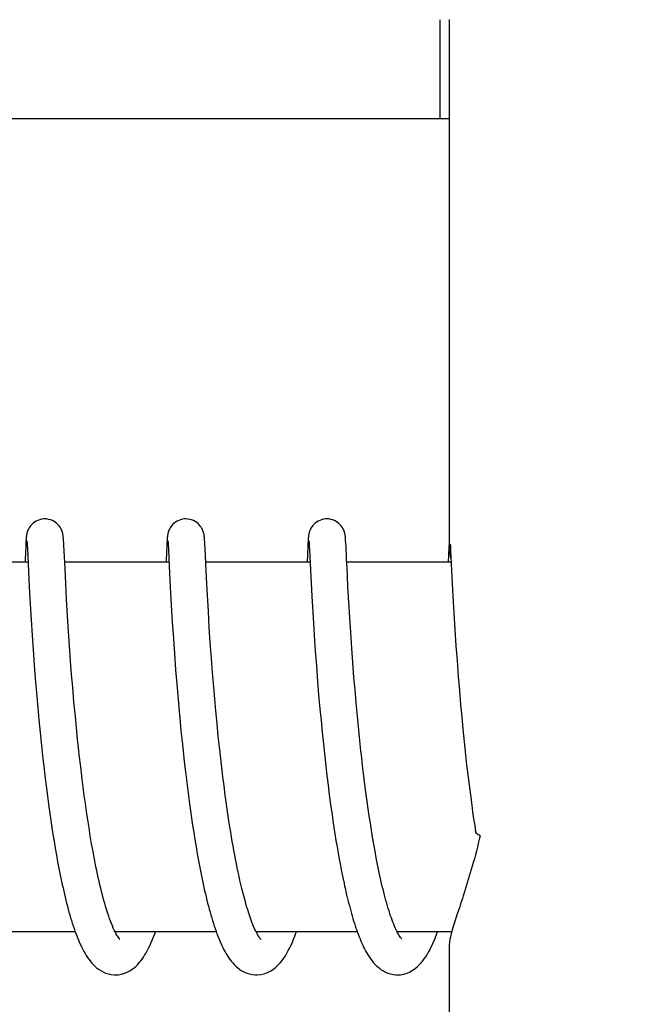
# Model space of a CAD drawing. Units: millimetres. Extents: x 9919 to 13829, y 677 to 6087.
# Drawn here: x 10754 to 10765, y 4797 to 4813 of the extents above; entities that cross this region are included whole.
import ezdxf

# ---------------------------------------------------------------- set-up
doc = ezdxf.new("R2010")
doc.units = ezdxf.units.MM
doc.styles.add('ARIAL', font='arial.ttf')
doc.dimstyles.new('Diseño_PlanosFabricacion', dxfattribs={"dimtxt": 40, "dimasz": 45, "dimexe": 10, "dimexo": 10, "dimgap": 10, "dimtad": 1, "dimtih": 1, "dimtoh": 1, "dimdec": 0, "dimzin": 1, "dimdsep": 46, "dimtxsty": 'ARIAL', "dimcen": 15, "dimadec": 0, "dimazin": 0, "dimtp": 0.05, "dimtm": 0.05, "dimtfac": 1, "dimtdec": 0, "dimtofl": 0, "dimtmove": 0, "dimatfit": 3, "dimfxl": 0, "dimtolj": 1, "dimarcsym": 0})

# ---------------------------------------------------------------- blocks, each defined once
blk = doc.blocks.new('*D11')
at = {"color": 0, "lineweight": -2}
for p, q in [((10719.484, 5283.518), (10400.134, 5283.518)), ((10410.134, 5238.518), (10410.134, 4761.416)), ((10410.134, 4223.468), (10410.134, 4700.57)), ((10765.835, 4178.468), (10400.134, 4178.468))]:
    blk.add_line(p, q, dxfattribs=at)
at = {"color": 0}
for points in [[(10402.634, 5238.518), (10417.634, 5238.518), (10410.134, 5283.518)], [(10402.634, 4223.468), (10417.634, 4223.468), (10410.134, 4178.468)]]:
    blk.add_solid(points, dxfattribs=at)
at = {"layer": 'Defpoints', "color": 0}
for p in [(10410.134, 5283.518), (10729.484, 5283.518), (10775.835, 4178.468)]:
    blk.add_point(p, dxfattribs=at)
at = {"color": 0, "insert": (10410.134, 4730.993), "char_height": 40, "attachment_point": 5, "style": 'ARIAL'}
blk.add_mtext('\\A1;1105 mm', dxfattribs=at)

msp = doc.modelspace()

# ---------------------------------------------------------------- linework, layer by layer
for p, q in [((10761.32, 4811.368), (10761.32, 4812.968)), ((10761.467, 4812.971), (10761.467, 4804.363)), ((10746.462, 4811.368), (10761.467, 4811.368)), ((10754.593, 4804.477), (10754.591, 4804.428)), ((10754.595, 4804.503), (10754.593, 4804.477)), ((10754.596, 4804.526), (10754.595, 4804.503)), ((10754.597, 4804.539), (10754.596, 4804.526)), ((10754.61, 4804.507), (10754.611, 4804.501)), ((10754.611, 4804.501), (10754.611, 4804.493)), ((10754.611, 4804.493), (10754.612, 4804.484)), ((10754.612, 4804.484), (10754.613, 4804.467)), ((10754.613, 4804.467), (10754.615, 4804.439)), ((10754.615, 4804.439), (10754.618, 4804.387)), ((10755.204, 4804.543), (10755.203, 4804.556)), ((10755.205, 4804.528), (10755.204, 4804.543)), ((10755.206, 4804.512), (10755.205, 4804.528)), ((10755.207, 4804.486), (10755.206, 4804.512)), ((10755.21, 4804.445), (10755.207, 4804.486)), ((10755.215, 4804.34), (10755.21, 4804.445)), ((10756.88, 4804.432), (10756.869, 4804.197)), ((10756.883, 4804.481), (10756.88, 4804.432)), ((10756.885, 4804.506), (10756.883, 4804.481)), ((10756.886, 4804.528), (10756.885, 4804.506)), ((10756.887, 4804.541), (10756.886, 4804.528)), ((10756.9, 4804.508), (10756.9, 4804.502)), ((10756.9, 4804.502), (10756.901, 4804.494)), ((10756.901, 4804.494), (10756.901, 4804.485)), ((10756.901, 4804.485), (10756.903, 4804.468)), ((10756.903, 4804.468), (10756.904, 4804.441)), ((10756.904, 4804.441), (10756.907, 4804.397)), ((10757.493, 4804.548), (10757.492, 4804.561)), ((10757.494, 4804.535), (10757.493, 4804.548)), ((10757.495, 4804.521), (10757.494, 4804.535)), ((10757.496, 4804.497), (10757.495, 4804.521)), ((10757.498, 4804.461), (10757.496, 4804.497)), ((10757.502, 4804.394), (10757.498, 4804.461)), ((10759.172, 4804.477), (10759.17, 4804.428)), ((10759.174, 4804.502), (10759.172, 4804.477)), ((10759.175, 4804.525), (10759.174, 4804.502)), ((10759.176, 4804.538), (10759.175, 4804.525)), ((10759.177, 4804.551), (10759.176, 4804.538)), ((10759.189, 4804.508), (10759.19, 4804.502)), ((10759.19, 4804.502), (10759.19, 4804.494)), ((10759.19, 4804.494), (10759.191, 4804.485)), ((10759.191, 4804.485), (10759.192, 4804.474)), ((10759.192, 4804.474), (10759.193, 4804.456)), ((10759.193, 4804.456), (10759.194, 4804.426)), ((10759.782, 4804.543), (10759.781, 4804.557)), ((10759.783, 4804.529), (10759.782, 4804.543)), ((10759.784, 4804.513), (10759.783, 4804.529)), ((10759.79, 4804.421), (10759.787, 4804.476)), ((10761.462, 4804.478), (10761.458, 4804.404)), ((10761.463, 4804.503), (10761.462, 4804.478)), ((10761.465, 4804.526), (10761.463, 4804.503)), ((10761.466, 4804.539), (10761.465, 4804.526)), ((10761.467, 4804.552), (10761.466, 4804.539)), ((10761.467, 4804.563), (10761.467, 4804.552)), ((10761.482, 4804.457), (10761.484, 4804.425)), ((10754.591, 4804.428), (10754.58, 4804.202)), ((10754.618, 4804.387), (10754.648, 4803.765)), ((10755.223, 4804.168), (10755.215, 4804.34)), ((10756.907, 4804.397), (10756.916, 4804.215)), ((10757.525, 4803.912), (10757.502, 4804.394)), ((10759.17, 4804.428), (10759.157, 4804.168)), ((10759.194, 4804.426), (10759.198, 4804.361)), ((10759.198, 4804.361), (10759.219, 4803.931)), ((10759.799, 4804.241), (10759.79, 4804.421)), ((10761.458, 4804.404), (10761.446, 4804.168)), ((10761.484, 4804.425), (10761.488, 4804.353)), ((10761.488, 4804.353), (10761.509, 4803.921)), ((10754.628, 4804.168), (10752.934, 4804.168)), ((10755.24, 4803.826), (10755.223, 4804.168)), ((10756.918, 4804.168), (10755.223, 4804.168)), ((10756.916, 4804.215), (10756.938, 4803.762)), ((10759.207, 4804.168), (10757.513, 4804.168)), ((10761.497, 4804.168), (10759.802, 4804.168)), ((10759.822, 4803.77), (10759.806, 4804.079)), ((10755.254, 4803.564), (10755.24, 4803.826)), ((10757.54, 4803.628), (10757.525, 4803.912)), ((10759.219, 4803.931), (10759.235, 4803.613)), ((10761.509, 4803.921), (10761.525, 4803.615)), ((10754.648, 4803.765), (10754.664, 4803.487)), ((10756.938, 4803.762), (10756.954, 4803.466)), ((10759.836, 4803.518), (10759.822, 4803.77)), ((10754.664, 4803.487), (10754.679, 4803.229)), ((10755.27, 4803.297), (10755.254, 4803.564)), ((10757.555, 4803.363), (10757.54, 4803.628)), ((10759.235, 4803.613), (10759.25, 4803.35)), ((10759.851, 4803.267), (10759.836, 4803.518)), ((10761.525, 4803.615), (10761.54, 4803.343)), ((10756.954, 4803.466), (10756.97, 4803.193)), ((10757.571, 4803.105), (10757.555, 4803.363)), ((10759.25, 4803.35), (10759.267, 4803.087)), ((10761.54, 4803.343), (10761.557, 4803.072)), ((10754.679, 4803.229), (10754.695, 4802.979)), ((10755.286, 4803.041), (10755.27, 4803.297)), ((10756.97, 4803.193), (10756.988, 4802.928)), ((10759.866, 4803.029), (10759.851, 4803.267)), ((10755.302, 4802.809), (10755.286, 4803.041)), ((10757.587, 4802.865), (10757.571, 4803.105)), ((10759.267, 4803.087), (10759.273, 4802.981)), ((10759.883, 4802.77), (10759.866, 4803.029)), ((10761.557, 4803.072), (10761.574, 4802.811)), ((10754.695, 4802.979), (10754.711, 4802.746)), ((10756.988, 4802.928), (10757.005, 4802.682)), ((10757.606, 4802.603), (10757.587, 4802.865)), ((10759.273, 4802.981), (10759.291, 4802.721)), ((10754.711, 4802.746), (10754.729, 4802.496)), ((10755.32, 4802.561), (10755.302, 4802.809)), ((10757.005, 4802.682), (10757.024, 4802.418)), ((10759.291, 4802.721), (10759.309, 4802.482)), ((10759.9, 4802.539), (10759.883, 4802.77)), ((10761.574, 4802.811), (10761.592, 4802.569)), ((10755.336, 4802.351), (10755.32, 4802.561)), ((10757.623, 4802.377), (10757.606, 4802.603)), ((10759.919, 4802.296), (10759.9, 4802.539)), ((10761.592, 4802.569), (10761.611, 4802.312)), ((10754.729, 4802.496), (10754.746, 4802.276)), ((10757.024, 4802.418), (10757.043, 4802.186)), ((10757.643, 4802.136), (10757.623, 4802.377)), ((10759.309, 4802.482), (10759.328, 4802.231)), ((10754.746, 4802.276), (10754.765, 4802.045)), ((10755.354, 4802.131), (10755.336, 4802.351)), ((10759.328, 4802.231), (10759.346, 4802.012)), ((10759.936, 4802.092), (10759.919, 4802.296)), ((10761.611, 4802.312), (10761.63, 4802.086)), ((10754.765, 4802.045), (10754.786, 4801.804)), ((10755.374, 4801.902), (10755.354, 4802.131)), ((10757.043, 4802.186), (10757.063, 4801.943)), ((10757.659, 4801.947), (10757.643, 4802.136)), ((10759.954, 4801.882), (10759.936, 4802.092)), ((10761.63, 4802.086), (10761.65, 4801.851)), ((10755.396, 4801.664), (10755.374, 4801.902)), ((10757.063, 4801.943), (10757.081, 4801.742)), ((10757.677, 4801.751), (10757.659, 4801.947)), ((10759.346, 4802.012), (10759.366, 4801.786)), ((10759.974, 4801.665), (10759.954, 4801.882)), ((10754.786, 4801.804), (10754.804, 4801.605)), ((10757.081, 4801.742), (10757.091, 4801.639)), ((10757.696, 4801.548), (10757.677, 4801.751)), ((10759.366, 4801.786), (10759.384, 4801.599)), ((10761.65, 4801.851), (10761.668, 4801.655)), ((10754.804, 4801.605), (10754.824, 4801.4)), ((10755.414, 4801.481), (10755.396, 4801.664)), ((10757.091, 4801.639), (10757.111, 4801.428)), ((10759.384, 4801.599), (10759.402, 4801.407)), ((10759.996, 4801.442), (10759.974, 4801.665)), ((10761.668, 4801.655), (10761.687, 4801.454)), ((10754.824, 4801.4), (10754.846, 4801.189)), ((10755.433, 4801.293), (10755.414, 4801.481)), ((10757.111, 4801.428), (10757.133, 4801.211)), ((10757.717, 4801.34), (10757.696, 4801.548)), ((10759.402, 4801.407), (10759.423, 4801.211)), ((10760.014, 4801.272), (10759.996, 4801.442)), ((10761.687, 4801.454), (10761.708, 4801.249)), ((10755.453, 4801.102), (10755.433, 4801.293)), ((10757.74, 4801.126), (10757.717, 4801.34)), ((10760.032, 4801.099), (10760.014, 4801.272)), ((10761.708, 4801.249), (10761.73, 4801.038)), ((10754.846, 4801.189), (10754.863, 4801.029)), ((10757.133, 4801.211), (10757.151, 4801.046)), ((10757.756, 4800.98), (10757.74, 4801.126)), ((10759.423, 4801.211), (10759.444, 4801.01)), ((10757.151, 4801.046), (10757.163, 4800.934)), ((10757.163, 4800.934), (10757.183, 4800.764)), ((10757.773, 4800.833), (10757.756, 4800.98)), ((10759.444, 4801.01), (10759.461, 4800.857)), ((10761.73, 4801.038), (10761.748, 4800.878)), ((10754.888, 4800.811), (10754.901, 4800.701)), ((10755.507, 4800.647), (10755.483, 4800.843)), ((10757.183, 4800.764), (10757.204, 4800.593)), ((10757.791, 4800.685), (10757.773, 4800.833)), ((10759.461, 4800.857), (10759.48, 4800.702)), ((10760.08, 4800.691), (10760.059, 4800.867)), ((10761.748, 4800.878), (10761.767, 4800.716)), ((10754.901, 4800.701), (10754.922, 4800.534)), ((10755.523, 4800.515), (10755.507, 4800.647)), ((10757.81, 4800.535), (10757.791, 4800.685)), ((10759.48, 4800.702), (10759.499, 4800.546)), ((10760.102, 4800.515), (10760.08, 4800.691)), ((10761.767, 4800.716), (10761.787, 4800.553)), ((10754.922, 4800.534), (10754.943, 4800.367)), ((10755.541, 4800.382), (10755.523, 4800.515)), ((10757.204, 4800.593), (10757.226, 4800.42)), ((10757.83, 4800.385), (10757.81, 4800.535)), ((10759.499, 4800.546), (10759.519, 4800.388)), ((10760.118, 4800.397), (10760.102, 4800.515)), ((10761.787, 4800.553), (10761.809, 4800.388)), ((10754.943, 4800.367), (10754.966, 4800.198)), ((10755.559, 4800.25), (10755.541, 4800.382)), ((10757.226, 4800.42), (10757.249, 4800.246)), ((10757.851, 4800.234), (10757.83, 4800.385)), ((10759.519, 4800.388), (10759.54, 4800.23)), ((10760.134, 4800.28), (10760.118, 4800.397)), ((10760.15, 4800.162), (10760.134, 4800.28)), ((10761.809, 4800.388), (10761.831, 4800.223)), ((10754.966, 4800.198), (10754.982, 4800.085)), ((10755.578, 4800.118), (10755.559, 4800.25)), ((10755.597, 4799.986), (10755.578, 4800.118)), ((10757.249, 4800.246), (10757.265, 4800.129)), ((10757.265, 4800.129), (10757.282, 4800.012)), ((10757.872, 4800.083), (10757.851, 4800.234)), ((10759.54, 4800.23), (10759.563, 4800.071)), ((10760.167, 4800.046), (10760.15, 4800.162)), ((10761.831, 4800.223), (10761.846, 4800.112)), ((10754.982, 4800.085), (10754.998, 4799.973)), ((10754.998, 4799.973), (10755.015, 4799.86)), ((10755.618, 4799.856), (10755.597, 4799.986)), ((10757.282, 4800.012), (10757.299, 4799.896)), ((10757.895, 4799.932), (10757.872, 4800.083)), ((10759.563, 4800.071), (10759.578, 4799.966)), ((10759.578, 4799.966), (10759.594, 4799.86)), ((10760.185, 4799.93), (10760.167, 4800.046)), ((10761.846, 4800.112), (10761.862, 4800.002)), ((10761.862, 4800.002), (10761.879, 4799.892)), ((10755.015, 4799.86), (10755.033, 4799.747)), ((10755.639, 4799.726), (10755.618, 4799.856)), ((10757.299, 4799.896), (10757.317, 4799.78)), ((10757.919, 4799.783), (10757.895, 4799.932)), ((10759.594, 4799.86), (10759.61, 4799.756)), ((10760.203, 4799.815), (10760.185, 4799.93)), ((10760.222, 4799.702), (10760.203, 4799.815)), ((10761.879, 4799.892), (10761.894, 4799.795)), ((10755.033, 4799.747), (10755.051, 4799.636)), ((10755.051, 4799.636), (10755.07, 4799.524)), ((10755.661, 4799.597), (10755.639, 4799.726)), ((10757.317, 4799.78), (10757.336, 4799.664)), ((10757.336, 4799.664), (10757.355, 4799.549)), ((10757.944, 4799.635), (10757.919, 4799.783)), ((10759.61, 4799.756), (10759.627, 4799.652)), ((10759.627, 4799.652), (10759.644, 4799.549)), ((10760.241, 4799.589), (10760.222, 4799.702)), ((10755.07, 4799.524), (10755.089, 4799.414)), ((10755.683, 4799.471), (10755.661, 4799.597)), ((10757.355, 4799.549), (10757.375, 4799.435)), ((10759.644, 4799.549), (10759.662, 4799.447)), ((10760.261, 4799.478), (10760.241, 4799.589)), ((10760.281, 4799.369), (10760.261, 4799.478)), ((10755.089, 4799.414), (10755.109, 4799.304)), ((10757.375, 4799.435), (10757.395, 4799.322)), ((10757.395, 4799.322), (10757.416, 4799.211)), ((10759.662, 4799.447), (10759.68, 4799.346)), ((10759.68, 4799.346), (10759.699, 4799.246)), ((10760.302, 4799.262), (10760.281, 4799.369)), ((10755.109, 4799.304), (10755.13, 4799.196)), ((10755.13, 4799.196), (10755.151, 4799.089)), ((10757.416, 4799.211), (10757.438, 4799.101)), ((10759.699, 4799.246), (10759.718, 4799.148)), ((10759.718, 4799.148), (10759.738, 4799.051)), ((10759.738, 4799.051), (10759.758, 4798.956)), ((10755.394, 4798.168), (10753.752, 4798.168)), ((10757.684, 4798.168), (10756.041, 4798.168)), ((10756.056, 4798.138), (10756.042, 4798.166)), ((10756.05, 4798.168), (10756.045, 4798.158)), ((10759.973, 4798.168), (10758.33, 4798.168)), ((10758.339, 4798.168), (10758.335, 4798.159)), ((10760.628, 4798.151), (10760.616, 4798.176)), ((10761.506, 4798.168), (10760.62, 4798.168)), ((10761.467, 4797.974), (10761.467, 4789.168))]:
    msp.add_line(p, q)
for points in [[(10754.901, 4804.868), (10754.878, 4804.867), (10754.846, 4804.863), (10754.815, 4804.855), (10754.786, 4804.844), (10754.758, 4804.831), (10754.733, 4804.815), (10754.71, 4804.798), (10754.69, 4804.779), (10754.672, 4804.76), (10754.656, 4804.741), (10754.644, 4804.721), (10754.633, 4804.702), (10754.625, 4804.684), (10754.619, 4804.668), (10754.615, 4804.654), (10754.611, 4804.641), (10754.609, 4804.631), (10754.607, 4804.622), (10754.605, 4804.614), (10754.604, 4804.607), (10754.603, 4804.6), (10754.602, 4804.594), (10754.602, 4804.588), (10754.601, 4804.582), (10754.6, 4804.576), (10754.6, 4804.57), (10754.599, 4804.564), (10754.599, 4804.558), (10754.598, 4804.552), (10754.597, 4804.539)], [(10755.203, 4804.556), (10755.202, 4804.562), (10755.201, 4804.569), (10755.201, 4804.575), (10755.2, 4804.581), (10755.2, 4804.587), (10755.199, 4804.593), (10755.198, 4804.6), (10755.197, 4804.607), (10755.195, 4804.615), (10755.194, 4804.624), (10755.192, 4804.635), (10755.188, 4804.648), (10755.184, 4804.662), (10755.178, 4804.678), (10755.171, 4804.696), (10755.161, 4804.715), (10755.149, 4804.734), (10755.135, 4804.754), (10755.118, 4804.773), (10755.098, 4804.792), (10755.075, 4804.81), (10755.05, 4804.826), (10755.023, 4804.841), (10754.993, 4804.852), (10754.962, 4804.861), (10754.93, 4804.867), (10754.901, 4804.868)], [(10757.19, 4804.868), (10757.168, 4804.867), (10757.136, 4804.863), (10757.105, 4804.855), (10757.076, 4804.844), (10757.049, 4804.831), (10757.023, 4804.816), (10757.001, 4804.799), (10756.98, 4804.781), (10756.962, 4804.761), (10756.947, 4804.742), (10756.934, 4804.723), (10756.923, 4804.704), (10756.915, 4804.686), (10756.909, 4804.67), (10756.904, 4804.655), (10756.901, 4804.642), (10756.898, 4804.632), (10756.896, 4804.623), (10756.895, 4804.615), (10756.894, 4804.607), (10756.893, 4804.601), (10756.892, 4804.594), (10756.891, 4804.588), (10756.891, 4804.582), (10756.89, 4804.577), (10756.889, 4804.571), (10756.889, 4804.565), (10756.888, 4804.559), (10756.888, 4804.553), (10756.887, 4804.541)], [(10757.492, 4804.561), (10757.491, 4804.566), (10757.491, 4804.572), (10757.49, 4804.578), (10757.489, 4804.584), (10757.489, 4804.589), (10757.488, 4804.595), (10757.487, 4804.602), (10757.486, 4804.609), (10757.485, 4804.616), (10757.483, 4804.625), (10757.481, 4804.635), (10757.478, 4804.647), (10757.474, 4804.661), (10757.468, 4804.677), (10757.461, 4804.694), (10757.452, 4804.713), (10757.44, 4804.733), (10757.425, 4804.753), (10757.408, 4804.772), (10757.388, 4804.792), (10757.366, 4804.809), (10757.34, 4804.826), (10757.313, 4804.84), (10757.284, 4804.852), (10757.252, 4804.861), (10757.22, 4804.866), (10757.19, 4804.868)], [(10759.479, 4804.868), (10759.456, 4804.867), (10759.424, 4804.863), (10759.393, 4804.854), (10759.363, 4804.843), (10759.336, 4804.83), (10759.31, 4804.814), (10759.287, 4804.797), (10759.267, 4804.778), (10759.249, 4804.759), (10759.234, 4804.739), (10759.221, 4804.719), (10759.211, 4804.7), (10759.203, 4804.682), (10759.197, 4804.666), (10759.193, 4804.652), (10759.19, 4804.64), (10759.187, 4804.629), (10759.185, 4804.621), (10759.184, 4804.613), (10759.183, 4804.605), (10759.182, 4804.599), (10759.181, 4804.592), (10759.18, 4804.586), (10759.18, 4804.581), (10759.179, 4804.575), (10759.179, 4804.569), (10759.178, 4804.563), (10759.177, 4804.551)], [(10759.781, 4804.557), (10759.781, 4804.563), (10759.78, 4804.569), (10759.78, 4804.575), (10759.779, 4804.582), (10759.778, 4804.588), (10759.778, 4804.594), (10759.777, 4804.601), (10759.776, 4804.608), (10759.774, 4804.616), (10759.773, 4804.625), (10759.77, 4804.636), (10759.767, 4804.648), (10759.763, 4804.663), (10759.757, 4804.679), (10759.75, 4804.696), (10759.74, 4804.715), (10759.728, 4804.734), (10759.714, 4804.754), (10759.696, 4804.774), (10759.676, 4804.793), (10759.654, 4804.81), (10759.629, 4804.827), (10759.601, 4804.841), (10759.572, 4804.852), (10759.541, 4804.861), (10759.509, 4804.867), (10759.479, 4804.868)], [(10754.61, 4804.513), (10754.61, 4804.513), (10754.61, 4804.514), (10754.61, 4804.514), (10754.61, 4804.513), (10754.61, 4804.512), (10754.61, 4804.51), (10754.61, 4804.507)], [(10756.899, 4804.514), (10756.899, 4804.513), (10756.899, 4804.512), (10756.899, 4804.51), (10756.9, 4804.508)], [(10759.189, 4804.513), (10759.189, 4804.513), (10759.189, 4804.512), (10759.189, 4804.51), (10759.189, 4804.508)], [(10759.787, 4804.476), (10759.786, 4804.486), (10759.784, 4804.513)], [(10754.58, 4804.202), (10754.579, 4804.184), (10754.578, 4804.168)], [(10756.869, 4804.197), (10756.868, 4804.178), (10756.867, 4804.168)], [(10759.806, 4804.079), (10759.8, 4804.203), (10759.799, 4804.241)], [(10755.483, 4800.843), (10755.46, 4801.038), (10755.453, 4801.102)], [(10760.059, 4800.867), (10760.039, 4801.041), (10760.032, 4801.099)], [(10754.863, 4801.029), (10754.869, 4800.975), (10754.888, 4800.811)], [(10758.345, 4798.14), (10758.329, 4798.171), (10758.312, 4798.205), (10758.295, 4798.243), (10758.278, 4798.283), (10758.261, 4798.326), (10758.244, 4798.371), (10758.227, 4798.419), (10758.21, 4798.469), (10758.194, 4798.522), (10758.177, 4798.576), (10758.161, 4798.632), (10758.145, 4798.69), (10758.129, 4798.749), (10758.113, 4798.81), (10758.098, 4798.873), (10758.083, 4798.937), (10758.068, 4799.002), (10758.053, 4799.068), (10758.038, 4799.136), (10758.024, 4799.205), (10758.01, 4799.274), (10757.996, 4799.345), (10757.983, 4799.416), (10757.969, 4799.488), (10757.956, 4799.561), (10757.944, 4799.635)], [(10756.042, 4798.166), (10756.027, 4798.196), (10756.012, 4798.228), (10755.997, 4798.263), (10755.982, 4798.3), (10755.967, 4798.339), (10755.952, 4798.38), (10755.937, 4798.423), (10755.922, 4798.467), (10755.907, 4798.514), (10755.892, 4798.561), (10755.878, 4798.61), (10755.863, 4798.661), (10755.849, 4798.712), (10755.835, 4798.765), (10755.822, 4798.819), (10755.808, 4798.874), (10755.795, 4798.931), (10755.781, 4798.988), (10755.768, 4799.045), (10755.756, 4799.104), (10755.743, 4799.164), (10755.731, 4799.224), (10755.719, 4799.285), (10755.707, 4799.346), (10755.695, 4799.408), (10755.683, 4799.471)], [(10760.616, 4798.176), (10760.603, 4798.202), (10760.59, 4798.23), (10760.577, 4798.26), (10760.564, 4798.291), (10760.551, 4798.324), (10760.539, 4798.357), (10760.526, 4798.393), (10760.513, 4798.429), (10760.501, 4798.467), (10760.488, 4798.506), (10760.476, 4798.546), (10760.463, 4798.588), (10760.451, 4798.63), (10760.439, 4798.674), (10760.427, 4798.718), (10760.415, 4798.764), (10760.403, 4798.81), (10760.391, 4798.857), (10760.379, 4798.905), (10760.368, 4798.954), (10760.357, 4799.004), (10760.345, 4799.054), (10760.334, 4799.105), (10760.323, 4799.157), (10760.313, 4799.209), (10760.302, 4799.262)], [(10755.151, 4799.089), (10755.162, 4799.036), (10755.173, 4798.983), (10755.184, 4798.931), (10755.196, 4798.88), (10755.207, 4798.829), (10755.219, 4798.778), (10755.231, 4798.728), (10755.243, 4798.679), (10755.255, 4798.63), (10755.268, 4798.582), (10755.281, 4798.534), (10755.293, 4798.488), (10755.307, 4798.441), (10755.32, 4798.396), (10755.333, 4798.351), (10755.347, 4798.307), (10755.361, 4798.264), (10755.375, 4798.222), (10755.39, 4798.18)], [(10757.438, 4799.101), (10757.449, 4799.047), (10757.46, 4798.993), (10757.472, 4798.94), (10757.483, 4798.887), (10757.495, 4798.835), (10757.507, 4798.784), (10757.519, 4798.733), (10757.532, 4798.682), (10757.544, 4798.632), (10757.557, 4798.583), (10757.57, 4798.535), (10757.583, 4798.488), (10757.596, 4798.441), (10757.61, 4798.395), (10757.623, 4798.349), (10757.637, 4798.305), (10757.651, 4798.261), (10757.666, 4798.219), (10757.68, 4798.177)], [(10759.758, 4798.956), (10759.768, 4798.909), (10759.779, 4798.862), (10759.789, 4798.816), (10759.8, 4798.77), (10759.811, 4798.725), (10759.821, 4798.681), (10759.833, 4798.637), (10759.844, 4798.593), (10759.855, 4798.55), (10759.867, 4798.508), (10759.878, 4798.466), (10759.89, 4798.425), (10759.902, 4798.385), (10759.914, 4798.345), (10759.927, 4798.306), (10759.939, 4798.267), (10759.952, 4798.229), (10759.965, 4798.192)], [(10755.39, 4798.18), (10755.405, 4798.14), (10755.42, 4798.1), (10755.435, 4798.061), (10755.45, 4798.023), (10755.466, 4797.986), (10755.483, 4797.95), (10755.5, 4797.915), (10755.517, 4797.881), (10755.535, 4797.848), (10755.553, 4797.815), (10755.572, 4797.784), (10755.592, 4797.753), (10755.613, 4797.723), (10755.635, 4797.694), (10755.658, 4797.666), (10755.683, 4797.638), (10755.711, 4797.611), (10755.74, 4797.585), (10755.773, 4797.561), (10755.808, 4797.537), (10755.847, 4797.516), (10755.888, 4797.498), (10755.932, 4797.484), (10755.977, 4797.474), (10756.024, 4797.469), (10756.045, 4797.468)], [(10756.045, 4797.468), (10756.094, 4797.471), (10756.145, 4797.48), (10756.193, 4797.494), (10756.237, 4797.513), (10756.278, 4797.535), (10756.316, 4797.559), (10756.35, 4797.585), (10756.381, 4797.612), (10756.408, 4797.639), (10756.434, 4797.668), (10756.458, 4797.696), (10756.48, 4797.726), (10756.5, 4797.756), (10756.52, 4797.786), (10756.539, 4797.817), (10756.557, 4797.849), (10756.574, 4797.882), (10756.591, 4797.915), (10756.608, 4797.95), (10756.624, 4797.985), (10756.639, 4798.021), (10756.654, 4798.058), (10756.669, 4798.095), (10756.684, 4798.134), (10756.696, 4798.168)], [(10756.107, 4798.06), (10756.096, 4798.074), (10756.084, 4798.092), (10756.071, 4798.113), (10756.056, 4798.138)], [(10756.115, 4798.049), (10756.12, 4798.046), (10756.119, 4798.046), (10756.115, 4798.051), (10756.107, 4798.06)], [(10757.68, 4798.177), (10757.695, 4798.136), (10757.711, 4798.096), (10757.726, 4798.057), (10757.742, 4798.019), (10757.758, 4797.982), (10757.774, 4797.946), (10757.791, 4797.911), (10757.809, 4797.876), (10757.826, 4797.843), (10757.845, 4797.811), (10757.864, 4797.78), (10757.884, 4797.749), (10757.905, 4797.719), (10757.927, 4797.69), (10757.951, 4797.662), (10757.976, 4797.635), (10758.004, 4797.608), (10758.033, 4797.582), (10758.066, 4797.558), (10758.101, 4797.535), (10758.14, 4797.514), (10758.181, 4797.497), (10758.224, 4797.483), (10758.269, 4797.473), (10758.315, 4797.469), (10758.335, 4797.468)], [(10758.334, 4797.468), (10758.345, 4797.468), (10758.404, 4797.474), (10758.461, 4797.487), (10758.516, 4797.508), (10758.567, 4797.534), (10758.612, 4797.564), (10758.652, 4797.596), (10758.689, 4797.63), (10758.722, 4797.666), (10758.751, 4797.702), (10758.779, 4797.74), (10758.805, 4797.779), (10758.83, 4797.82), (10758.853, 4797.862), (10758.876, 4797.906), (10758.898, 4797.951), (10758.919, 4797.998), (10758.939, 4798.046), (10758.959, 4798.096), (10758.978, 4798.148), (10758.986, 4798.168)], [(10758.388, 4798.07), (10758.375, 4798.09), (10758.36, 4798.113), (10758.345, 4798.14)], [(10758.407, 4798.047), (10758.41, 4798.045), (10758.406, 4798.049), (10758.399, 4798.057), (10758.388, 4798.07)], [(10759.965, 4798.192), (10759.978, 4798.156), (10759.991, 4798.12), (10760.004, 4798.085), (10760.018, 4798.051), (10760.032, 4798.017), (10760.046, 4797.984), (10760.061, 4797.952), (10760.076, 4797.921), (10760.091, 4797.89), (10760.106, 4797.861), (10760.122, 4797.832), (10760.139, 4797.803), (10760.156, 4797.776), (10760.174, 4797.749), (10760.192, 4797.722), (10760.212, 4797.696), (10760.233, 4797.671), (10760.255, 4797.646), (10760.278, 4797.622), (10760.304, 4797.598), (10760.332, 4797.575), (10760.362, 4797.553), (10760.396, 4797.532), (10760.432, 4797.513), (10760.471, 4797.497), (10760.512, 4797.483), (10760.556, 4797.474), (10760.601, 4797.469), (10760.624, 4797.468)], [(10760.629, 4798.168), (10760.627, 4798.165), (10760.624, 4798.159)], [(10760.624, 4797.468), (10760.677, 4797.472), (10760.73, 4797.482), (10760.781, 4797.498), (10760.829, 4797.519), (10760.872, 4797.544), (10760.912, 4797.572), (10760.947, 4797.601), (10760.98, 4797.632), (10761.009, 4797.663), (10761.036, 4797.695), (10761.061, 4797.729), (10761.084, 4797.763), (10761.107, 4797.799), (10761.128, 4797.835), (10761.148, 4797.872), (10761.168, 4797.911), (10761.187, 4797.951), (10761.206, 4797.992), (10761.224, 4798.034), (10761.241, 4798.078), (10761.258, 4798.122), (10761.275, 4798.168), (10761.275, 4798.168)], [(10760.675, 4798.075), (10760.664, 4798.09), (10760.652, 4798.108), (10760.64, 4798.129), (10760.628, 4798.151)], [(10760.698, 4798.047), (10760.697, 4798.047), (10760.692, 4798.053), (10760.684, 4798.063), (10760.675, 4798.075)]]:
    msp.add_lwpolyline(points)
for points, knots in [([(10761.467, 4804.367), (10761.467, 4804.346), (10761.475, 4804.294), (10761.486, 4804.244), (10761.494, 4804.214)], [0, 0, 0, 0, 0.415313, 1, 1, 1, 1]), ([(10761.967, 4799.727), (10761.957, 4799.731), (10761.927, 4799.745), (10761.897, 4799.772), (10761.894, 4799.795)], [0, 0, 0, 0, 0.321033, 1, 1, 1, 1]), ([(10761.967, 4799.727), (10761.929, 4799.56), (10761.848, 4799.249), (10761.717, 4798.822), (10761.6, 4798.47), (10761.532, 4798.259), (10761.506, 4798.167)], [0, 0, 0, 0, 0.31492, 0.592444, 0.823962, 1, 1, 1, 1]), ([(10761.506, 4798.167), (10761.495, 4798.129), (10761.479, 4798.063), (10761.467, 4797.996), (10761.467, 4797.969)], [0, 0, 0, 0, 0.595624, 1, 1, 1, 1])]:
    msp.add_open_spline(points, degree=3, knots=knots)

# ---------------------------------------------------------------- dimensions: what is measured, and where the dimension line sits
at = {"color": 7}
dim = msp.add_linear_dim(base=(10410.134, 5283.518), p1=(10775.835, 4178.468), p2=(10729.484, 5283.518), angle=90, dimstyle='Diseño_PlanosFabricacion', override={"dimpost": ' mm'}, dxfattribs=at)
dim.commit()
dim.dimension.update_dxf_attribs({"geometry": '*D11', "text_midpoint": (10410.134, 4730.993)})

doc.saveas('drawing.dxf')
